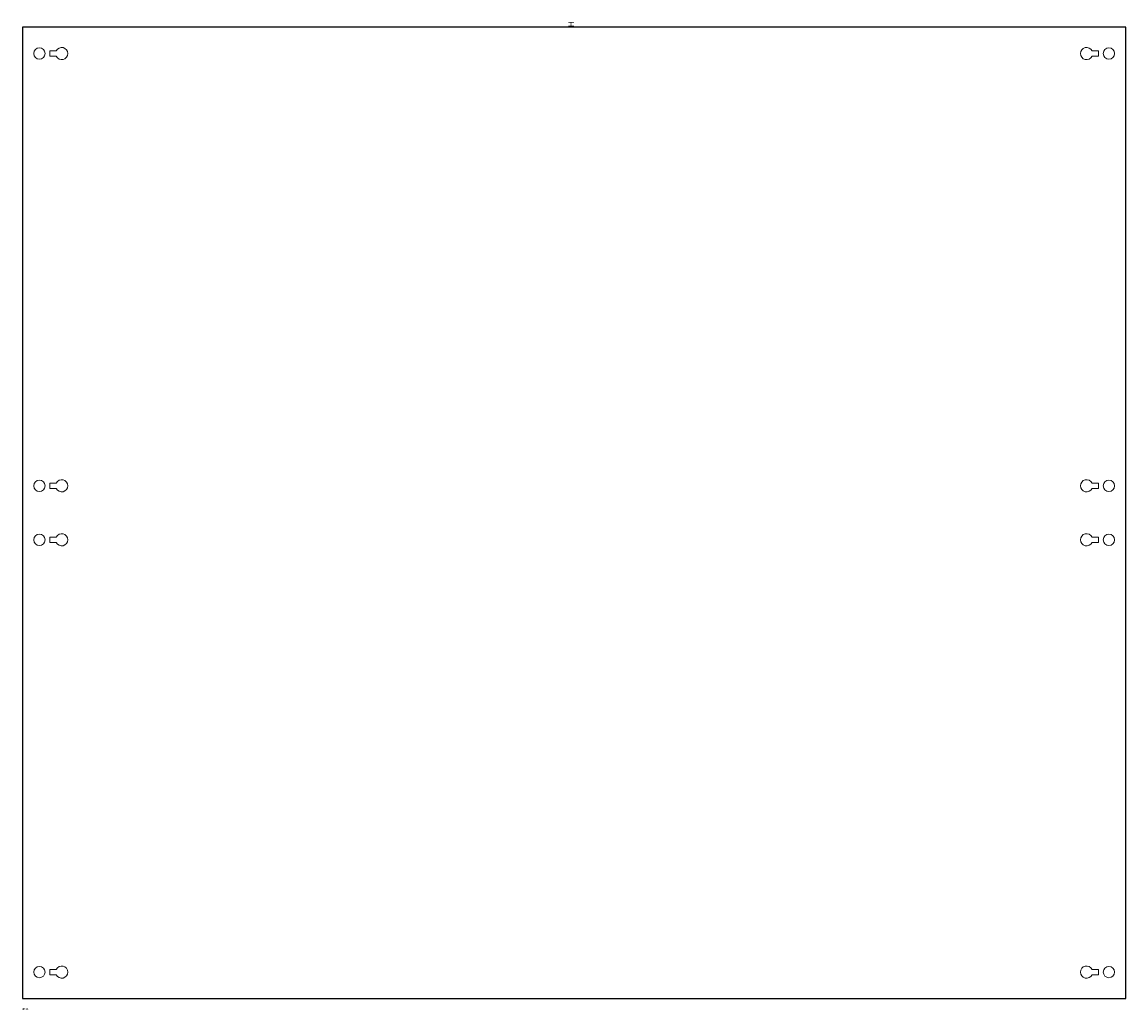
# Model space of a CAD drawing. Extents: x 0 to 940, y -837 to 4.
import ezdxf

# ---------------------------------------------------------------- set-up
doc = ezdxf.new("R2010")
doc.units = 0
for name, color, linetype in [('schrack-descr', 7, 'Continuous'), ('schrack-symbol', 7, 'Continuous'), ('schrack-terminal', 7, 'Continuous')]:
    doc.layers.add(name, color=color, linetype=linetype)
doc.layers.add('schrack-details', color=4, linetype='Continuous', lineweight=5)
doc.layers.add('schrack-outline', color=1, linetype='Continuous', lineweight=25)
doc.styles.add('styl', font='simplex_0.ttf')

# ---------------------------------------------------------------- blocks, each defined once
blk = doc.blocks.new('c_il056418-h_v')
at = {"layer": 'schrack-details'}
for p, q in [((28.81, -20.25), (23.4, -20.25)), ((23.4, -22.5), (23.4, -20.25)), ((23.4, -22.5), (23.4, -24.75)), ((28.81, -24.75), (23.4, -24.75)), ((911.19, -20.25), (916.6, -20.25)), ((911.19, -24.75), (916.6, -24.75)), ((916.6, -22.5), (916.6, -20.25)), ((916.6, -22.5), (916.6, -24.75)), ((28.81, -388.5), (23.4, -388.5)), ((23.4, -390.75), (23.4, -388.5)), ((23.4, -390.75), (23.4, -393)), ((28.81, -393), (23.4, -393)), ((911.19, -388.5), (916.6, -388.5)), ((911.19, -393), (916.6, -393)), ((916.6, -390.75), (916.6, -388.5)), ((916.6, -390.75), (916.6, -393)), ((28.81, -434.5), (23.4, -434.5)), ((23.4, -436.75), (23.4, -434.5)), ((23.4, -436.75), (23.4, -439)), ((28.81, -439), (23.4, -439)), ((911.19, -434.5), (916.6, -434.5)), ((911.19, -439), (916.6, -439)), ((916.6, -436.75), (916.6, -434.5)), ((916.6, -436.75), (916.6, -439)), ((28.81, -802.75), (23.4, -802.75)), ((23.4, -805), (23.4, -802.75)), ((23.4, -805), (23.4, -807.25)), ((28.81, -807.25), (23.4, -807.25)), ((911.19, -802.75), (916.6, -802.75)), ((911.19, -807.25), (916.6, -807.25)), ((916.6, -805), (916.6, -802.75)), ((916.6, -805), (916.6, -807.25))]:
    blk.add_line(p, q, dxfattribs=at)
for centre in [(14.5, -22.5), (925.5, -22.5), (14.5, -390.75), (925.5, -390.75), (14.5, -436.75), (925.5, -436.75), (14.5, -805), (925.5, -805)]:
    blk.add_circle(centre, 4.8, dxfattribs=at)
for centre, start, end in [((33.5, -22.5), 205.63854, 154.36146), ((906.5, -22.5), 25.63854, 334.36146), ((33.5, -390.75), 205.63854, 154.36146), ((906.5, -390.75), 25.63854, 334.36146), ((33.5, -436.75), 205.63854, 154.36146), ((906.5, -436.75), 25.63854, 334.36146), ((33.5, -805), 205.63854, 154.36146), ((906.5, -805), 25.63854, 334.36146)]:
    blk.add_arc(centre, 5.2, start, end, dxfattribs=at)
at = {"layer": 'schrack-outline'}
for p, q in [((940, 0), (0, 0)), ((0, 0), (0, -827.5)), ((940, -827.5), (940, 0)), ((0, -827.5), (940, -827.5))]:
    blk.add_line(p, q, dxfattribs=at)
at = {"layer": 'schrack-descr', "style": 'styl'}
blk.add_attdef('DESCRIPTION', (-0.32, -837.18), '', height=1.7, dxfattribs=at)
at = {"layer": 'schrack-symbol', "style": 'styl'}
blk.add_attdef('SYMBOL', (470, 0), '', height=5, rotation=90, dxfattribs=at)
at = {"layer": 'schrack-terminal', "style": 'styl'}
for tag in ['TERMINAL2', 'TERMINAL']:
    blk.add_attdef(tag, (-0.34, -839.8), '', height=1.7, dxfattribs=at)

msp = doc.modelspace()

# ---------------------------------------------------------------- block references
ref = msp.add_blockref('c_il056418-h_v', (0, 0))
ref.add_attrib('SYMBOL', 'H', (470, 0), dxfattribs={"layer": 'schrack-symbol', "height": 5, "rotation": 90, "style": 'styl'})
ref.add_attrib('DESCRIPTION', '4B18', (-0.32, -837.18), dxfattribs={"layer": 'schrack-descr', "height": 1.7, "style": 'styl'})

doc.saveas('drawing.dxf')
